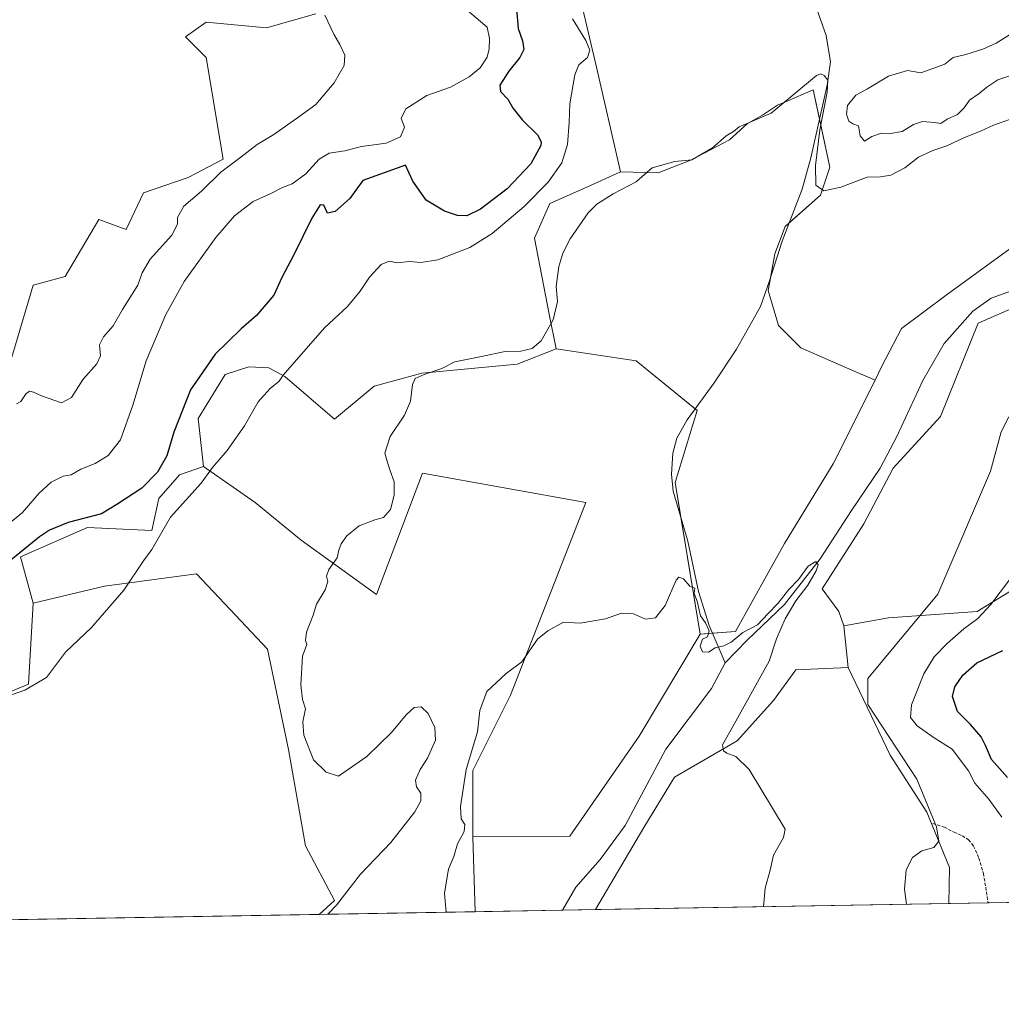
# Model space of a CAD drawing. Units: metres. Extents: x 618114 to 621578, y 4703988 to 4706360.
# Drawn here: x 619729 to 620043, y 4703988 to 4704302 of the extents above; entities that cross this region are included whole.
import ezdxf

# ---------------------------------------------------------------- set-up
doc = ezdxf.new("R2010")
doc.units = ezdxf.units.M
doc.header["$MEASUREMENT"] = 0
doc.linetypes.add('TRAZOSX2', pattern=[1.5, 1, -0.5])
for name, color, linetype, lineweight in [('Comarca CxS', 133, 'Continuous', 0), ('Comunidad Autónoma CxS', 142, 'Continuous', 0), ('Corriente natural lineal', 142, 'Continuous', 13), ('Cultivos herbáceos CxS', 92, 'Continuous', 0), ('Cultivos leñosos', 92, 'Continuous', 0), ('Cultivos leñosos CxS', 92, 'Continuous', 0), ('Curva de nivel maestra', 36, 'Continuous', 30), ('Curva de nivel normal', 36, 'Continuous', 0), ('Matorral', 135, 'Continuous', 0), ('Matorral CxS', 135, 'Continuous', 0), ('Municipio CxS', 142, 'Continuous', 0), ('Pastizal CxS', 92, 'Continuous', 0), ('Provincia CxS', 1, 'Continuous', 0), ('Senda', 19, 'TRAZOSX2', 0)]:
    doc.layers.add(name, color=color, linetype=linetype, lineweight=lineweight)

# ---------------------------------------------------------------- blocks, each defined once
blk = doc.blocks.new('*U151')
at = {"layer": 'Cultivos herbáceos CxS', "color": 92, "linetype": 'Continuous', "lineweight": 0}
for points in [[(620048.19, 4704230.87, 488.76), (620025.44, 4704214.36, 487.4), (620011.16, 4704203.65, 488.02), (620004.92, 4704191.6, 487.87), (620002.69, 4704187.15, 487.21), (619995.24, 4704190.41, 487.53), (619978.97, 4704197.5, 487.92), (619971.87, 4704204.6, 487.84), (619968.53, 4704215.87, 488.26), (619970.62, 4704227.55, 488.17), (619973.96, 4704236.32, 488.54), (619985.27, 4704246.34, 489.52), (619988.24, 4704255.26, 491.95), (619982.94, 4704280.02, 490.15), (619974.1, 4704276.19, 490.25), (619971.46, 4704275.13, 490.14), (619966.7, 4704271.95, 490.1), (619961.93, 4704269.31, 489.8), (619956.11, 4704264.02, 489.59), (619943.94, 4704257.67, 489.86), (619933.36, 4704253.43, 489.63), (619921.23, 4704253.82, 490.18), (619913.65, 4704287.3, 493.16), (619906.46, 4704317.63, 494.31)], [(619823.82, 4704304.31, 510.12), (619808.02, 4704299.84, 510.5), (619788.77, 4704301.66, 511.6), (619782.16, 4704297.03, 512.11), (619788.77, 4704290.41, 512.18), (619794.19, 4704257.89, 510.87), (619782.94, 4704251.95, 511.1), (619768.66, 4704247.04, 511.67), (619763.19, 4704235.35, 511.82), (619754.39, 4704238.56, 512.01), (619743.68, 4704220.27, 512.65), (619733.42, 4704217.59, 512.19), (619726.61, 4704194.57, 510.87)], [(619709.42, 4704080.68, 495.44), (619731.9, 4704089.94, 494.9), (619733.39, 4704115.88, 497.04), (619756.17, 4704121.24, 495.67), (619785.64, 4704125.26, 493.24), (619796.43, 4704113.83, 492.47), (619808.41, 4704101.14, 491.08), (619815.11, 4704068.99, 490.62), (619820.47, 4704038.18, 491.72), (619829.84, 4704020.76, 490.34), (619824.86, 4704016.3, 490.57), (619433.47, 4704009.57, 505.94)]]:
    blk.add_polyline3d(points, dxfattribs=at)
blk = doc.blocks.new('*U156')
at = {"layer": 'Cultivos herbáceos CxS', "color": 92, "linetype": 'Continuous', "lineweight": 0}
blk.add_polyline3d([(620026.32, 4704019.77, 491.47), (619913.29, 4704017.82, 481.74), (619928.76, 4704044.1, 482.6), (619938.58, 4704060.17, 483.67), (619958.65, 4704071.77, 485.66), (619970.25, 4704084.71, 487.24), (619977.39, 4704094.53, 488.68), (619994.11, 4704095.28, 490.14), (620007.55, 4704067.22, 489.93), (620019.26, 4704048.99, 489.93), (620026.52, 4704031.32, 490.83), (620026.32, 4704019.77, 491.47)], close=True, dxfattribs=at)
blk = doc.blocks.new('*U160')
at = {"layer": 'Matorral CxS', "color": 135, "linetype": 'Continuous', "lineweight": 0}
blk.add_polyline3d([(620168.49, 4704022.21, 526.46), (620026.32, 4704019.77, 491.47), (620026.52, 4704031.32, 490.83), (620019.26, 4704048.99, 489.93), (620007.55, 4704067.22, 489.93), (619994.11, 4704095.28, 490.14), (619992.7, 4704108.64, 489.5), (620006.96, 4704111.2, 489.5), (620035.39, 4704113.19, 494.55), (620067.79, 4704133.03, 496.97)], dxfattribs=at)
blk = doc.blocks.new('*U169')
at = {"layer": 'Curva de nivel normal', "color": 36, "linetype": 'Continuous', "lineweight": 0}
blk.add_polyline3d([(619967.02, 4704018.75, 485), (619967.53, 4704024.68, 485), (619969.15, 4704030.48, 485), (619970.2, 4704035.27, 485), (619973.44, 4704040.87, 485), (619973.97, 4704043.52, 485), (619962.44, 4704062.66, 485), (619958.21, 4704066.81, 485), (619955.3, 4704067.87, 485), (619954.27, 4704068.65, 485), (619953.9, 4704070.58, 485), (619957.67, 4704077.11, 485), (619968.85, 4704097.24, 485), (619971.16, 4704104.48, 485), (619973.97, 4704110.81, 485), (619977.35, 4704116.6, 485), (619981.17, 4704121.62, 485), (619983.87, 4704126.14, 485), (619984.51, 4704128.12, 485), (619983.75, 4704129.12, 485), (619981.29, 4704127.69, 485), (619978.18, 4704123.4, 485), (619975.16, 4704120.16, 485), (619971.58, 4704115.72, 485), (619968.51, 4704112.49, 485), (619965.05, 4704108.96, 485), (619960.42, 4704106.43, 485), (619956.69, 4704103.35, 485), (619954.38, 4704102.16, 485), (619951.59, 4704101.55, 485), (619949.38, 4704100.18, 485), (619947.56, 4704100.32, 485), (619946.74, 4704102.05, 485), (619947.52, 4704104.29, 485), (619949.15, 4704105.03, 485), (619949.67, 4704106.96, 485), (619948.45, 4704109.53, 485), (619946.92, 4704111.75, 485), (619945.81, 4704116.5, 485), (619944.84, 4704118.94, 485), (619945.03, 4704120.6, 485), (619943.42, 4704121.25, 485), (619941.38, 4704123.6, 485), (619939.95, 4704124.21, 485), (619939.05, 4704123.16, 485), (619935.58, 4704115.12, 485), (619932.51, 4704111.16, 485), (619929.25, 4704110.68, 485), (619925.43, 4704112.41, 485), (619921.57, 4704112.66, 485), (619916.43, 4704110.86, 485), (619908.38, 4704109.48, 485), (619903.05, 4704109.72, 485), (619898.05, 4704107, 485), (619894.71, 4704104.34, 485), (619889.71, 4704097.13, 485), (619884.71, 4704093.35, 485), (619878.48, 4704087.58, 485), (619876.29, 4704081.5, 485), (619875.56, 4704074.67, 485), (619871.92, 4704062.67, 485), (619870.07, 4704050.81, 485), (619870.35, 4704046.87, 485), (619871.47, 4704045.1, 485), (619871.24, 4704042.78, 485), (619869.14, 4704038.87, 485), (619867.94, 4704034.81, 485), (619866.24, 4704030.81, 485), (619865.66, 4704027.02, 485), (619864.98, 4704023, 485), (619865.49, 4704017, 485)], dxfattribs=at)
blk = doc.blocks.new('*U174')
at = {"layer": 'Curva de nivel normal', "color": 36, "linetype": 'Continuous', "lineweight": 0}
blk.add_polyline3d([(619728.06, 4704179.61, 510), (619729.41, 4704180.36, 510), (619731.19, 4704182.95, 510), (619732.29, 4704183.64, 510), (619733.52, 4704183.33, 510), (619736.05, 4704182.12, 510), (619742.46, 4704179.89, 510), (619745.63, 4704181.67, 510), (619749.4, 4704187.48, 510), (619753.75, 4704192.44, 510), (619754.9, 4704195, 510), (619754.59, 4704198.43, 510), (619755.86, 4704201.03, 510), (619759, 4704204.52, 510), (619761.95, 4704209.74, 510), (619766.85, 4704217.58, 510), (619768.24, 4704221.54, 510), (619770.82, 4704225.82, 510), (619777.78, 4704233.52, 510), (619779.62, 4704237.07, 510), (619779.58, 4704239.21, 510), (619781.64, 4704242.86, 510), (619787.28, 4704247.57, 510), (619793.38, 4704253.68, 510), (619799.38, 4704258.18, 510), (619805.05, 4704262.54, 510), (619810.38, 4704265.75, 510), (619818.38, 4704271.41, 510), (619823.87, 4704275.3, 510), (619829.68, 4704282.29, 510), (619832.89, 4704287.86, 510), (619833.14, 4704291.09, 510), (619831.52, 4704294.54, 510), (619829.63, 4704297.82, 510), (619826.73, 4704303.88, 510)], dxfattribs=at)
blk = doc.blocks.new('*U200')
at = {"layer": 'Curva de nivel normal', "color": 36, "linetype": 'Continuous', "lineweight": 0}
blk.add_polyline3d([(619871.6, 4704306, 505), (619878.65, 4704300.08, 505), (619879.34, 4704296.44, 505), (619879.28, 4704293.1, 505), (619878.58, 4704290.48, 505), (619876.38, 4704287.07, 505), (619872.86, 4704284.15, 505), (619866.87, 4704280.89, 505), (619859.34, 4704278.17, 505), (619852.58, 4704273.95, 505), (619851.1, 4704270.83, 505), (619852.16, 4704268.06, 505), (619850.89, 4704264.98, 505), (619846.35, 4704262.99, 505), (619838.38, 4704261.9, 505), (619833.05, 4704260.5, 505), (619828.05, 4704259.73, 505), (619824.91, 4704257.88, 505), (619820.58, 4704253.21, 505), (619816.29, 4704249.92, 505), (619813.14, 4704248.8, 505), (619809.16, 4704246.8, 505), (619803.81, 4704244.26, 505), (619797.82, 4704239.71, 505), (619791.82, 4704232.78, 505), (619781.67, 4704218.7, 505), (619775.79, 4704208.2, 505), (619769.55, 4704193.32, 505), (619765.3, 4704179.12, 505), (619761.38, 4704168.04, 505), (619757.38, 4704163.03, 505), (619753.2, 4704160.47, 505), (619748.65, 4704158.67, 505), (619745.53, 4704156.92, 505), (619742.98, 4704156.42, 505), (619739.13, 4704154.58, 505), (619735.21, 4704150.88, 505), (619729.97, 4704144.81, 505), (619722.1, 4704138.42, 505)], dxfattribs=at)
blk = doc.blocks.new('*U202')
at = {"layer": 'Curva de nivel normal', "color": 36, "linetype": 'Continuous', "lineweight": 0}
for points in [[(619827.62, 4704016.35, 490), (619830.38, 4704019.24, 490), (619838.07, 4704029.18, 490), (619847.83, 4704039.24, 490), (619855.5, 4704049.08, 490), (619857.36, 4704052.61, 490), (619857.36, 4704055.05, 490), (619855.98, 4704057.09, 490), (619855.65, 4704059.2, 490), (619857.22, 4704062.59, 490), (619859.56, 4704066.27, 490), (619862.07, 4704072.07, 490), (619861.91, 4704076.12, 490), (619859.77, 4704080.53, 490), (619857.52, 4704082.64, 490), (619855.26, 4704082.5, 490), (619852.68, 4704080.14, 490), (619848.03, 4704074.48, 490), (619840.17, 4704066.8, 490), (619831.09, 4704060.52, 490), (619827.16, 4704061.83, 490), (619823.02, 4704065.69, 490), (619819.99, 4704073.6, 490), (619819.68, 4704077.94, 490), (619820.52, 4704082.09, 490), (619819.51, 4704085.01, 490), (619818.97, 4704089.75, 490), (619819.53, 4704098.93, 490), (619820.96, 4704102.61, 490), (619820.53, 4704103.94, 490), (619820.84, 4704106.58, 490), (619822.95, 4704111.96, 490), (619824.07, 4704115.48, 490), (619826.81, 4704120.14, 490), (619827.7, 4704122.75, 490), (619827.24, 4704124.46, 490), (619827.99, 4704126.6, 490), (619830.65, 4704130.36, 490), (619831.21, 4704132.81, 490), (619831.92, 4704134.86, 490), (619833.78, 4704137.35, 490), (619837.71, 4704140.53, 490), (619842.71, 4704142.48, 490), (619845.46, 4704143.23, 490), (619847.68, 4704145.78, 490), (619848.93, 4704150.36, 490), (619848.83, 4704154.6, 490), (619847.44, 4704158.53, 490), (619846.48, 4704161.58, 490), (619845.9, 4704163.77, 490), (619847.59, 4704169.17, 490), (619852.14, 4704175.96, 490), (619854.13, 4704180.42, 490), (619854.74, 4704185.76, 490), (619855.64, 4704187.65, 490), (619858.47, 4704188.94, 490), (619864.12, 4704190.88, 490), (619868.3, 4704192.99, 490), (619875.71, 4704194.49, 490), (619884.38, 4704196.3, 490), (619889.38, 4704196.48, 490), (619893.05, 4704197.32, 490), (619895.89, 4704199.75, 490), (619899.77, 4704206.44, 490), (619901.16, 4704212.31, 490), (619900.73, 4704217.17, 490), (619901.5, 4704223.56, 490), (619902.88, 4704227.77, 490), (619905.14, 4704232.39, 490), (619910.92, 4704240.73, 490), (619913.66, 4704243.46, 490), (619918.93, 4704246.78, 490), (619926.31, 4704250.58, 490), (619927.4, 4704251.6, 490), (619931.41, 4704255.03, 490), (619938.62, 4704257.12, 490), (619944.05, 4704257.64, 490), (619950.71, 4704261.51, 490), (619955.05, 4704265.29, 490), (619957.38, 4704266.69, 490), (619959.25, 4704268.16, 490), (619969.45, 4704272.51, 490), (619983.96, 4704284.57, 490), (619985.22, 4704285.17, 490), (619986.45, 4704284.62, 490), (619987.57, 4704283.17, 490), (619987.41, 4704279.29, 490), (619985.02, 4704267.25, 490), (619983.65, 4704255.81, 490), (619983.81, 4704249.56, 490), (619986.27, 4704247.7, 490), (619991.72, 4704248.85, 490), (620000.14, 4704252.06, 490), (620004.49, 4704252.23, 490), (620007.73, 4704252.77, 490), (620012.2, 4704255.08, 490), (620016.62, 4704258.49, 490), (620021.24, 4704260.66, 490), (620025.71, 4704262.1, 490), (620031.29, 4704264.74, 490), (620036.39, 4704266.84, 490), (620040.56, 4704268.7, 490), (620047.9, 4704271.32, 490)], [(620045.47, 4704175.48, 490), (620043.08, 4704170.64, 490), (620039.67, 4704158.04, 490), (620022.82, 4704118.67, 490), (620000.35, 4704091.71, 490), (620000.35, 4704083.47, 490), (620016.08, 4704059.5, 490), (620022.34, 4704044.33, 490), (620023.14, 4704039.71, 490), (620021.54, 4704037.65, 490), (620017.68, 4704036.64, 490), (620014.65, 4704034.49, 490), (620012.71, 4704030.54, 490), (620012.1, 4704024.34, 490), (620012.77, 4704019.54, 490)]]:
    blk.add_polyline3d(points, dxfattribs=at)
blk = doc.blocks.new('*U205')
at = {"layer": 'Curva de nivel maestra', "color": 36, "linetype": 'Continuous', "lineweight": 30}
for points in [[(620045.04, 4704060.08, 500), (620039.92, 4704065.89, 500), (620038.07, 4704070.35, 500), (620036.68, 4704073.04, 500), (620033.2, 4704077.02, 500), (620029.1, 4704081.16, 500), (620027.49, 4704085.96, 500), (620028.25, 4704089.1, 500), (620030.76, 4704092.81, 500), (620035.22, 4704096.72, 500), (620043.55, 4704100.71, 500)], [(619888.05, 4704305.81, 500), (619888.58, 4704299.62, 500), (619889.95, 4704295.7, 500), (619890.35, 4704292.95, 500), (619889.09, 4704290.36, 500), (619885.54, 4704286.02, 500), (619882.68, 4704281.52, 500), (619882.84, 4704279.49, 500), (619885.23, 4704277, 500), (619886.98, 4704274.08, 500), (619889.94, 4704270.36, 500), (619894.72, 4704265.64, 500), (619895.93, 4704263.4, 500), (619895.77, 4704262.18, 500), (619892.55, 4704256.32, 500), (619885.04, 4704248.34, 500), (619876.47, 4704241.81, 500), (619872.17, 4704239.74, 500), (619869.16, 4704239.8, 500), (619864.95, 4704241.17, 500), (619859.12, 4704244.75, 500), (619854.85, 4704250.81, 500), (619852.53, 4704255.96, 500), (619838.9, 4704250.98, 500), (619837.13, 4704248.66, 500), (619834.73, 4704245.23, 500), (619830.05, 4704241.15, 500), (619827.54, 4704240.62, 500), (619826.36, 4704243.1, 500), (619825.21, 4704243.24, 500), (619822.52, 4704238.98, 500), (619816.81, 4704227.3, 500), (619812.92, 4704220.02, 500), (619810.36, 4704214.33, 500), (619804.83, 4704207.81, 500), (619799.9, 4704203.62, 500), (619791.64, 4704195.44, 500), (619783.75, 4704184.08, 500), (619778.36, 4704170.51, 500), (619776.12, 4704162.95, 500), (619773.19, 4704157.72, 500), (619768.12, 4704152.62, 500), (619760.16, 4704147.43, 500), (619755.25, 4704144.44, 500), (619744.63, 4704141.65, 500), (619738.67, 4704139.22, 500), (619735.45, 4704137.02, 500), (619722.89, 4704126.77, 500)]]:
    blk.add_polyline3d(points, dxfattribs=at)

msp = doc.modelspace()

# ---------------------------------------------------------------- linework, layer by layer
at = {"layer": 'Comarca CxS', "color": 133, "linetype": 'Continuous', "lineweight": 0}
msp.add_polyline3d([(621577.82, 4704046.46, 550.89), (618153.05, 4703987.54, 464.44), (618113.84, 4706300.8, 529.46), (621537.49, 4706359.73, 609.29), (621577.82, 4704046.46, 550.89)], close=True, dxfattribs=at)
msp.add_polyline3d([(621577.82, 4704046.46, 550.89), (618153.05, 4703987.54, 464.44), (618113.84, 4706300.8, 529.46), (621537.49, 4706359.73, 609.29), (621577.82, 4704046.46, 550.89)], close=True, dxfattribs=at)
at = {"layer": 'Comunidad Autónoma CxS', "color": 142, "linetype": 'Continuous', "lineweight": 0}
msp.add_polyline3d([(621577.82, 4704046.46, 550.89), (618153.05, 4703987.54, 464.44), (618113.84, 4706300.8, 529.46), (621537.49, 4706359.73, 609.29), (621577.82, 4704046.46, 550.89)], close=True, dxfattribs=at)
msp.add_polyline3d([(621577.82, 4704046.46, 550.89), (618153.05, 4703987.54, 464.44), (618113.84, 4706300.8, 529.46), (621537.49, 4706359.73, 609.29), (621577.82, 4704046.46, 550.89)], close=True, dxfattribs=at)
at = {"layer": 'Corriente natural lineal', "color": 142, "linetype": 'Continuous', "lineweight": 13}
for points in [[(619981.18, 4704313.99, 491.13), (619987.06, 4704297.42, 490.8), (619988.44, 4704288.96, 491.19), (619987.34, 4704281.57, 490.01), (619982.17, 4704258.31, 488.86), (619979.43, 4704248.24, 488.83), (619973.04, 4704231.67, 488.38), (619968.96, 4704218.95, 488.34), (619966.07, 4704210.73, 488.04), (619958.39, 4704197.09, 487.32), (619951.23, 4704186.29, 486.74), (619942.56, 4704174.43, 486.39), (619939.27, 4704168.66, 486.23), (619937.99, 4704163.81, 486.29), (619937.57, 4704157.15, 486.39), (619938.09, 4704151.71, 485.82), (619942.84, 4704135.7, 485.7), (619946.28, 4704119.61, 484.99), (619949.59, 4704108.71, 485.18), (619954.78, 4704096.79, 483.38)], [(620052.59, 4704217.97, 487.29), (620039.89, 4704213.34, 487.17), (620033.94, 4704209.26, 487), (620024.83, 4704198.84, 486.69), (620017.98, 4704187.01, 486.8), (620009.72, 4704169.11, 486.07), (620004.35, 4704159, 485.57), (619995.13, 4704145.48, 485.36), (619985.19, 4704130.06, 485.3), (619973.72, 4704115.41, 484.59), (619961.77, 4704104.04, 483.45), (619954.78, 4704096.79, 483.38)], [(619954.78, 4704096.79, 483.38), (619950.44, 4704088.57, 483.52), (619935.78, 4704069.13, 482.64), (619922.82, 4704044.74, 482.25), (619914.8, 4704033.81, 482.14), (619907, 4704025.01, 481.8), (619902.73, 4704017.64, 481.54)]]:
    msp.add_polyline3d(points, dxfattribs=at)
at = {"layer": 'Cultivos herbáceos CxS', "color": 92, "linetype": 'Continuous', "lineweight": 0}
for points in [[(620236.1, 4704348.11, 496.25), (620223.75, 4704318.13, 494.41), (620198.53, 4704254.08, 492.57), (620182.02, 4704233.1, 491.89), (620158.38, 4704221.5, 491.4), (620138.75, 4704217.93, 491.35), (620120.46, 4704210.34, 490.75), (620103.51, 4704217.48, 490.04), (620087.89, 4704233.55, 490), (620077.39, 4704232.84, 489.53), (620048.19, 4704230.87, 488.76), (620025.44, 4704214.36, 487.4), (620011.16, 4704203.65, 488.02), (620004.92, 4704191.6, 487.87), (620002.69, 4704187.15, 487.21)], [(619921.23, 4704253.83, 490.18), (619913.65, 4704287.3, 493.16), (619906.46, 4704317.63, 494.31)], [(619823.81, 4704304.31, 510.12), (619808.02, 4704299.84, 510.5), (619788.77, 4704301.66, 511.6), (619782.16, 4704297.03, 512.11), (619788.77, 4704290.41, 512.18), (619794.19, 4704257.89, 510.87), (619782.94, 4704251.95, 511.1), (619768.66, 4704247.04, 511.67), (619763.19, 4704235.35, 511.82), (619754.39, 4704238.56, 512.01), (619743.68, 4704220.27, 512.65), (619733.42, 4704217.59, 512.19), (619727.77, 4704198.48, 511.13)], [(620002.69, 4704187.15, 487.21), (619995.24, 4704190.41, 487.53), (619978.97, 4704197.5, 487.92), (619971.87, 4704204.6, 487.84), (619968.53, 4704215.87, 488.26), (619969.24, 4704219.82, 488.37), (619970.62, 4704227.55, 488.17), (619973.96, 4704236.32, 488.54), (619975.28, 4704237.49, 488.46), (619985.27, 4704246.34, 489.52), (619988.24, 4704255.26, 491.95), (619984.93, 4704270.72, 490.03), (619982.94, 4704280.02, 490.15), (619974.1, 4704276.19, 490.25), (619971.46, 4704275.13, 490.14), (619966.69, 4704271.95, 490.1), (619961.93, 4704269.31, 489.8), (619956.11, 4704264.02, 489.59), (619943.94, 4704257.67, 489.86), (619933.36, 4704253.43, 489.63), (619921.23, 4704253.83, 490.18)], [(619900.71, 4704197.15, 488.47), (619888.22, 4704192.24, 488.48), (619857.7, 4704189.36, 490.1), (619842.49, 4704185.23, 492.27), (619829.75, 4704174.72, 492.63), (619813.94, 4704188.36, 494.81), (619808.77, 4704191.14, 495.59), (619802.34, 4704191.48, 496.14), (619794.83, 4704189.02, 497.43), (619786.16, 4704174.91, 497.61), (619787.84, 4704159.57, 495.48)], [(619900.71, 4704197.15, 488.47), (619926.34, 4704193.37, 488.41), (619945.15, 4704177.98, 486.81), (619945.8, 4704177.45, 486.73), (619938.72, 4704154.46, 485.95), (619940.57, 4704143.36, 486), (619946.79, 4704105.91, 484.71)], [(619787.84, 4704159.57, 495.48), (619804.39, 4704148.03, 492.76), (619819.13, 4704135.98, 490.8), (619843.24, 4704118.56, 488.49), (619857.98, 4704157.41, 488.8), (619910.23, 4704148.03, 486.99), (619886.11, 4704086.41, 484.63), (619874.05, 4704062.29, 484.55), (619874.05, 4704041.07, 484.49)], [(619733.39, 4704115.88, 497.04), (619756.17, 4704121.24, 495.67), (619785.64, 4704125.26, 493.24), (619796.43, 4704113.83, 492.47), (619808.41, 4704101.15, 491.08), (619815.11, 4704068.99, 490.62), (619820.47, 4704038.18, 491.72), (619829.84, 4704020.77, 490.34), (619824.86, 4704016.3, 490.57)], [(619629.34, 4704058.68, 493.93), (619630.59, 4704060.82, 494.3), (619637.95, 4704073.44, 496.17), (619638.94, 4704073.71, 496.22), (619641.11, 4704074.32, 496.37), (619645.27, 4704075.47, 496.23), (619670.74, 4704098.21, 498.41), (619688.59, 4704109.36, 498.48), (619703.75, 4704116.5, 499.86), (619709.11, 4704110.26, 498.96), (619709.42, 4704080.68, 495.44), (619731.9, 4704089.94, 494.9), (619733.39, 4704115.88, 497.04)], [(619874.05, 4704041.07, 484.49), (619905.12, 4704041.28, 482.57), (619927.29, 4704073.33, 482.84), (619946.79, 4704105.91, 484.71)], [(619913.29, 4704017.82, 481.74), (619928.76, 4704044.1, 482.6), (619938.58, 4704060.17, 483.67), (619958.65, 4704071.77, 485.66), (619970.25, 4704084.72, 487.24), (619977.39, 4704094.53, 488.68), (619994.11, 4704095.28, 490.14)], [(619994.11, 4704095.28, 490.14), (620007.55, 4704067.22, 489.93), (620019.26, 4704048.99, 489.93), (620026.52, 4704031.32, 490.83), (620026.32, 4704019.77, 491.47)], [(620026.32, 4704019.77, 491.47), (619913.29, 4704017.82, 481.74)], [(619824.86, 4704016.3, 490.57), (619615.6, 4704012.7, 489.79), (619614.11, 4704012.68, 489.81), (619612.62, 4704012.65, 489.83), (619433.47, 4704009.57, 505.94)]]:
    msp.add_polyline3d(points, dxfattribs=at)
msp.add_polyline3d([(619946.79, 4704105.91, 484.71), (619927.29, 4704073.33, 482.84), (619905.12, 4704041.28, 482.57), (619874.05, 4704041.07, 484.49), (619874.05, 4704062.29, 484.55), (619886.11, 4704086.41, 484.63), (619910.23, 4704148.03, 486.99), (619857.98, 4704157.41, 488.8), (619843.24, 4704118.56, 488.49), (619819.13, 4704135.98, 490.8), (619804.39, 4704148.03, 492.76), (619787.85, 4704159.57, 495.48), (619786.16, 4704174.91, 497.61), (619794.84, 4704189.02, 497.43), (619802.34, 4704191.48, 496.14), (619808.77, 4704191.14, 495.59), (619813.94, 4704188.36, 494.81), (619829.76, 4704174.72, 492.63), (619842.49, 4704185.23, 492.27), (619857.7, 4704189.36, 490.1), (619888.22, 4704192.24, 488.48), (619900.71, 4704197.15, 488.47), (619926.34, 4704193.37, 488.41), (619945.8, 4704177.45, 486.73), (619938.72, 4704154.46, 485.95), (619946.79, 4704105.91, 484.71)], close=True, dxfattribs=at)
at = {"layer": 'Cultivos leñosos', "color": 92, "linetype": 'Continuous', "lineweight": 0}
for points in [[(620002.69, 4704187.15, 487.21), (619995.24, 4704190.41, 487.53), (619978.97, 4704197.5, 487.92), (619971.87, 4704204.6, 487.84), (619968.53, 4704215.87, 488.26), (619969.24, 4704219.82, 488.37), (619970.62, 4704227.55, 488.17), (619973.96, 4704236.32, 488.54), (619975.28, 4704237.49, 488.46), (619985.27, 4704246.34, 489.52), (619988.24, 4704255.26, 491.95), (619984.93, 4704270.72, 490.03), (619982.94, 4704280.02, 490.15), (619974.1, 4704276.19, 490.25), (619971.46, 4704275.13, 490.14), (619966.69, 4704271.95, 490.1), (619961.93, 4704269.31, 489.8), (619956.11, 4704264.02, 489.59), (619943.94, 4704257.67, 489.86), (619933.36, 4704253.43, 489.63), (619921.23, 4704253.83, 490.18)], [(619921.23, 4704253.83, 490.18), (619910.52, 4704248.92, 491.22), (619898.7, 4704243.7, 492.33), (619893.8, 4704232.54, 491.48), (619898.48, 4704208.3, 490.7), (619900.71, 4704197.15, 488.47)], [(620137.22, 4704191.92, 495.29), (620099.49, 4704204.09, 490.59), (620087.89, 4704214.8, 490.09), (620067.86, 4704212.96, 489.83), (620049.08, 4704211.23, 488.54), (620035.7, 4704205.43, 487.72), (620023.65, 4704175.53, 487.99), (620008.49, 4704159.02, 486.02), (619999.12, 4704141.17, 486.51), (619985.8, 4704120.46, 486.24), (619991.09, 4704113.19, 488.94), (619992.7, 4704108.64, 489.5)], [(619900.71, 4704197.15, 488.47), (619926.34, 4704193.37, 488.41), (619945.15, 4704177.98, 486.81), (619945.8, 4704177.45, 486.73), (619938.72, 4704154.46, 485.95), (619940.57, 4704143.36, 486), (619946.79, 4704105.91, 484.71)], [(619946.79, 4704105.91, 484.71), (619950.68, 4704106.22, 485.32), (619958.08, 4704106.8, 485.14), (619973.69, 4704134.92, 485.56), (619989.3, 4704160.36, 486.29), (620002.69, 4704187.15, 487.21)], [(619787.84, 4704159.57, 495.48), (619780.26, 4704156.89, 496.7), (619773.57, 4704149.31, 496.89), (619771.34, 4704139.04, 495.33), (619750.81, 4704140, 498.28), (619729.37, 4704130.62, 499.21), (619733.39, 4704115.88, 497.04)], [(619787.84, 4704159.57, 495.48), (619804.39, 4704148.03, 492.76), (619819.13, 4704135.98, 490.8), (619843.24, 4704118.56, 488.49), (619857.98, 4704157.41, 488.8), (619910.23, 4704148.03, 486.99), (619886.11, 4704086.41, 484.63), (619874.05, 4704062.29, 484.55), (619874.05, 4704041.07, 484.49)], [(619992.7, 4704108.64, 489.5), (620006.96, 4704111.2, 489.5), (620035.39, 4704113.19, 494.55), (620067.79, 4704133.03, 496.97)], [(619733.39, 4704115.88, 497.04), (619756.17, 4704121.24, 495.67), (619785.64, 4704125.26, 493.24), (619796.43, 4704113.83, 492.47), (619808.41, 4704101.15, 491.08), (619815.11, 4704068.99, 490.62), (619820.47, 4704038.18, 491.72), (619829.84, 4704020.77, 490.34), (619824.86, 4704016.3, 490.57)], [(619874.8, 4704017.16, 483.34), (619874.05, 4704041.07, 484.49)], [(619874.8, 4704017.16, 483.34), (619824.86, 4704016.3, 490.57)]]:
    msp.add_polyline3d(points, dxfattribs=at)
at = {"layer": 'Cultivos leñosos CxS', "color": 92, "linetype": 'Continuous', "lineweight": 0}
for points in [[(620002.69, 4704187.15, 487.21), (619989.3, 4704160.36, 486.29), (619973.69, 4704134.92, 485.56), (619958.08, 4704106.8, 485.14), (619946.79, 4704105.91, 484.71), (619938.72, 4704154.46, 485.95), (619945.8, 4704177.45, 486.73), (619926.34, 4704193.37, 488.41), (619900.71, 4704197.15, 488.47), (619898.48, 4704208.3, 490.7), (619893.8, 4704232.54, 491.48), (619898.7, 4704243.7, 492.33), (619910.52, 4704248.92, 491.22), (619921.23, 4704253.82, 490.18), (619933.36, 4704253.43, 489.63), (619943.94, 4704257.67, 489.86), (619956.11, 4704264.02, 489.59), (619961.93, 4704269.31, 489.8), (619966.7, 4704271.95, 490.1), (619971.46, 4704275.13, 490.14), (619974.1, 4704276.19, 490.25), (619982.94, 4704280.02, 490.15), (619988.24, 4704255.26, 491.95), (619985.27, 4704246.34, 489.52), (619973.96, 4704236.32, 488.54), (619970.62, 4704227.55, 488.17), (619968.53, 4704215.87, 488.26), (619971.87, 4704204.6, 487.84), (619978.97, 4704197.5, 487.92), (619995.24, 4704190.41, 487.53), (620002.69, 4704187.15, 487.21)], [(620137.22, 4704191.92, 495.29), (620117.25, 4704181.68, 495.77), (620104.01, 4704164.46, 496.77), (620092.08, 4704156.51, 496.01), (620080.16, 4704149.88, 495.69), (620072.21, 4704145.91, 495.33), (620067.79, 4704133.03, 496.97), (620035.39, 4704113.19, 494.55), (620006.96, 4704111.2, 489.5), (619992.7, 4704108.64, 489.5), (619991.09, 4704113.19, 488.94), (619985.8, 4704120.46, 486.24), (619999.12, 4704141.17, 486.51), (620008.49, 4704159.02, 486.02), (620023.65, 4704175.53, 487.99), (620035.7, 4704205.43, 487.72), (620049.08, 4704211.23, 488.54), (620067.86, 4704212.96, 489.83), (620087.89, 4704214.8, 490.09), (620099.49, 4704204.09, 490.59), (620137.22, 4704191.92, 495.29)], [(619874.05, 4704041.07, 484.49), (619874.8, 4704017.16, 483.34), (619824.86, 4704016.3, 490.57), (619829.84, 4704020.76, 490.34), (619820.47, 4704038.18, 491.72), (619815.11, 4704068.99, 490.62), (619808.41, 4704101.14, 491.08), (619796.43, 4704113.83, 492.47), (619785.64, 4704125.26, 493.24), (619756.17, 4704121.24, 495.67), (619733.39, 4704115.88, 497.04), (619729.37, 4704130.62, 499.21), (619750.81, 4704140, 498.28), (619771.34, 4704139.04, 495.33), (619773.57, 4704149.31, 496.89), (619780.26, 4704156.89, 496.7), (619787.85, 4704159.57, 495.48), (619804.39, 4704148.03, 492.76), (619819.13, 4704135.98, 490.8), (619843.24, 4704118.56, 488.49), (619857.98, 4704157.41, 488.8), (619910.23, 4704148.03, 486.99), (619886.11, 4704086.41, 484.63), (619874.05, 4704062.29, 484.55), (619874.05, 4704041.07, 484.49)]]:
    msp.add_polyline3d(points, close=True, dxfattribs=at)
at = {"layer": 'Curva de nivel normal', "color": 36, "linetype": 'Continuous', "lineweight": 0}
for points in [[(619722.38, 4704085.16, 495), (619730.77, 4704088.05, 495), (619737.61, 4704092.03, 495), (619743.77, 4704100.14, 495), (619752.05, 4704108.1, 495), (619762.36, 4704119.95, 495), (619768.65, 4704129.43, 495), (619771.36, 4704133.02, 495), (619777.38, 4704143.38, 495), (619787.15, 4704154.17, 495), (619790.8, 4704159.24, 495), (619795.48, 4704164.69, 495), (619801.05, 4704172.61, 495), (619805.38, 4704180.26, 495), (619809.24, 4704184.51, 495), (619812.1, 4704186.81, 495), (619813.34, 4704188.81, 495), (619817.02, 4704192.92, 495), (619826.57, 4704203.92, 495), (619833.9, 4704210.73, 495), (619838.01, 4704215.59, 495), (619840.94, 4704220.1, 495), (619844.68, 4704224.14, 495), (619847.32, 4704225.24, 495), (619849.83, 4704224.68, 495), (619853.83, 4704225.16, 495), (619857.4, 4704224.82, 495), (619862.88, 4704225.62, 495), (619873.06, 4704229.57, 495), (619880.23, 4704234.06, 495), (619890.49, 4704242.7, 495), (619898.09, 4704250.53, 495), (619902.48, 4704256.66, 495), (619904.33, 4704262.5, 495), (619904.84, 4704269.61, 495), (619905.05, 4704275.53, 495), (619906.68, 4704284.83, 495), (619907.99, 4704288.06, 495), (619910.76, 4704290.4, 495), (619911.49, 4704292.75, 495), (619910.18, 4704295.83, 495), (619905.94, 4704302.78, 495)], [(620045.72, 4704297.6, 495), (620041.43, 4704295, 495), (620037.22, 4704293.02, 495), (620031.76, 4704291.36, 495), (620027.71, 4704290.42, 495), (620025.05, 4704288.22, 495), (620017.38, 4704285.42, 495), (620013.05, 4704286.24, 495), (620007.05, 4704284.44, 495), (620000.25, 4704280.34, 495), (619996.53, 4704278.27, 495), (619993.92, 4704275.04, 495), (619993.52, 4704272.21, 495), (619994.29, 4704269.97, 495), (619995.59, 4704269.11, 495), (619997.36, 4704268.48, 495), (619997.91, 4704265.34, 495), (619999.36, 4704263.56, 495), (620001.63, 4704265.14, 495), (620004.79, 4704266.18, 495), (620007.65, 4704266.08, 495), (620011.38, 4704266.75, 495), (620015.05, 4704268.91, 495), (620017.86, 4704269.86, 495), (620021.7, 4704269.6, 495), (620023.8, 4704269.29, 495), (620025.78, 4704270.65, 495), (620029.05, 4704272.09, 495), (620031.21, 4704274.32, 495), (620032.88, 4704276.73, 495), (620036.04, 4704278.81, 495), (620038.42, 4704280.93, 495), (620041.97, 4704283.27, 495), (620045.51, 4704284.43, 495)], [(620045.72, 4704123.33, 495), (620039.77, 4704115.39, 495), (620035.58, 4704110.98, 495), (620031.12, 4704107.62, 495), (620025.81, 4704102.97, 495), (620021.64, 4704098.66, 495), (620018.31, 4704093.22, 495), (620014.36, 4704083.33, 495), (620014.04, 4704079.25, 495), (620016.2, 4704076.63, 495), (620021.34, 4704073.01, 495), (620027.4, 4704069.14, 495), (620032.56, 4704062.18, 495), (620034.63, 4704058.26, 495), (620039.08, 4704053.14, 495), (620043.27, 4704047.44, 495)]]:
    msp.add_polyline3d(points, dxfattribs=at)
at = {"layer": 'Matorral', "color": 135, "linetype": 'Continuous', "lineweight": 0}
for points in [[(619921.23, 4704253.83, 490.18), (619913.65, 4704287.3, 493.16), (619906.46, 4704317.63, 494.31)], [(619823.81, 4704304.31, 510.12), (619808.02, 4704299.84, 510.5), (619788.77, 4704301.66, 511.6), (619782.16, 4704297.03, 512.11), (619788.77, 4704290.41, 512.18), (619794.19, 4704257.89, 510.87), (619782.94, 4704251.95, 511.1), (619768.66, 4704247.04, 511.67), (619763.19, 4704235.35, 511.82), (619754.39, 4704238.56, 512.01), (619743.68, 4704220.27, 512.65), (619733.42, 4704217.59, 512.19), (619727.77, 4704198.48, 511.13)], [(619921.23, 4704253.83, 490.18), (619910.52, 4704248.92, 491.22), (619898.7, 4704243.7, 492.33), (619893.8, 4704232.54, 491.48), (619898.48, 4704208.3, 490.7), (619900.71, 4704197.15, 488.47)], [(619900.71, 4704197.15, 488.47), (619888.22, 4704192.24, 488.48), (619857.7, 4704189.36, 490.1), (619842.49, 4704185.23, 492.27), (619829.75, 4704174.72, 492.63), (619813.94, 4704188.36, 494.81), (619808.77, 4704191.14, 495.59), (619802.34, 4704191.48, 496.14), (619794.83, 4704189.02, 497.43), (619786.16, 4704174.91, 497.61), (619787.84, 4704159.57, 495.48)], [(619787.84, 4704159.57, 495.48), (619780.26, 4704156.89, 496.7), (619773.57, 4704149.31, 496.89), (619771.34, 4704139.04, 495.33), (619750.81, 4704140, 498.28), (619729.37, 4704130.62, 499.21), (619733.39, 4704115.88, 497.04)], [(619992.7, 4704108.64, 489.5), (620006.96, 4704111.2, 489.5), (620035.39, 4704113.19, 494.55), (620067.79, 4704133.03, 496.97)], [(619629.34, 4704058.68, 493.93), (619630.59, 4704060.82, 494.3), (619637.95, 4704073.44, 496.17), (619638.94, 4704073.71, 496.22), (619641.11, 4704074.32, 496.37), (619645.27, 4704075.47, 496.23), (619670.74, 4704098.21, 498.41), (619688.59, 4704109.36, 498.48), (619703.75, 4704116.5, 499.86), (619709.11, 4704110.26, 498.96), (619709.42, 4704080.68, 495.44), (619731.9, 4704089.94, 494.9), (619733.39, 4704115.88, 497.04)], [(619994.11, 4704095.28, 490.14), (619992.7, 4704108.64, 489.5)], [(619994.11, 4704095.28, 490.14), (620007.55, 4704067.22, 489.93), (620019.26, 4704048.99, 489.93), (620026.52, 4704031.32, 490.83), (620026.32, 4704019.77, 491.47)], [(620168.49, 4704022.21, 526.46), (620038.89, 4704019.98, 494.4), (620026.32, 4704019.77, 491.47)]]:
    msp.add_polyline3d(points, dxfattribs=at)
at = {"layer": 'Matorral CxS', "color": 135, "linetype": 'Continuous', "lineweight": 0}
for points in [[(619906.46, 4704317.63, 494.31), (619913.65, 4704287.3, 493.16), (619921.23, 4704253.82, 490.18), (619921.23, 4704253.82, 490.18), (619910.52, 4704248.92, 491.22), (619898.7, 4704243.7, 492.33), (619893.8, 4704232.54, 491.48), (619898.48, 4704208.3, 490.7), (619900.71, 4704197.15, 488.47), (619888.22, 4704192.24, 488.48), (619857.7, 4704189.36, 490.1), (619842.49, 4704185.23, 492.27), (619829.76, 4704174.72, 492.63), (619813.94, 4704188.36, 494.81), (619808.77, 4704191.14, 495.59), (619802.34, 4704191.48, 496.14), (619794.84, 4704189.02, 497.43), (619786.16, 4704174.91, 497.61), (619787.85, 4704159.57, 495.48), (619780.26, 4704156.89, 496.7), (619773.57, 4704149.31, 496.89), (619771.34, 4704139.04, 495.33), (619750.81, 4704140, 498.28), (619729.37, 4704130.62, 499.21), (619733.39, 4704115.88, 497.04), (619731.9, 4704089.94, 494.9), (619709.42, 4704080.68, 495.44)], [(619726.61, 4704194.57, 510.87), (619733.42, 4704217.59, 512.19), (619743.68, 4704220.27, 512.65), (619754.39, 4704238.56, 512.01), (619763.19, 4704235.35, 511.82), (619768.66, 4704247.04, 511.67), (619782.94, 4704251.95, 511.1), (619794.19, 4704257.89, 510.87), (619788.77, 4704290.41, 512.18), (619782.16, 4704297.03, 512.11), (619788.77, 4704301.66, 511.6), (619808.02, 4704299.84, 510.5), (619823.82, 4704304.31, 510.12)]]:
    msp.add_polyline3d(points, dxfattribs=at)
at = {"layer": 'Municipio CxS', "color": 142, "linetype": 'Continuous', "lineweight": 0}
msp.add_polyline3d([(619553.32, 4706325.58, 586.73), (621537.49, 4706359.73, 609.29), (621577.82, 4704046.46, 550.89), (618642.74, 4703995.96, 465.04)], dxfattribs=at)
msp.add_polyline3d([(619553.32, 4706325.58, 586.73), (621537.49, 4706359.73, 609.29), (621577.82, 4704046.46, 550.89), (618642.74, 4703995.96, 465.04)], dxfattribs=at)
at = {"layer": 'Pastizal CxS', "color": 92, "linetype": 'Continuous', "lineweight": 0}
for points in [[(620236.1, 4704348.11, 496.25), (620223.75, 4704318.13, 494.41), (620198.53, 4704254.08, 492.57), (620182.02, 4704233.1, 491.89), (620158.38, 4704221.5, 491.4), (620138.75, 4704217.93, 491.35), (620120.46, 4704210.34, 490.75), (620103.51, 4704217.48, 490.04), (620087.89, 4704233.55, 490), (620077.39, 4704232.84, 489.53), (620048.19, 4704230.87, 488.76), (620025.44, 4704214.36, 487.4), (620011.16, 4704203.65, 488.02), (620004.92, 4704191.6, 487.87), (620002.69, 4704187.15, 487.21)], [(620049.08, 4704211.23, 488.54), (620035.7, 4704205.43, 487.72), (620023.65, 4704175.53, 487.99), (620008.49, 4704159.02, 486.02), (619999.12, 4704141.17, 486.51), (619985.8, 4704120.46, 486.24), (619991.09, 4704113.19, 488.94), (619992.7, 4704108.64, 489.5), (619994.11, 4704095.28, 490.14), (619977.39, 4704094.53, 488.68), (619970.25, 4704084.71, 487.24), (619958.65, 4704071.77, 485.66), (619938.58, 4704060.17, 483.67), (619928.76, 4704044.1, 482.6), (619913.29, 4704017.82, 481.74), (619874.8, 4704017.16, 483.34), (619874.05, 4704041.07, 484.49), (619905.12, 4704041.28, 482.57), (619927.29, 4704073.33, 482.84), (619946.79, 4704105.91, 484.71), (619958.08, 4704106.8, 485.14), (619973.69, 4704134.92, 485.56), (619989.3, 4704160.36, 486.29), (620002.69, 4704187.15, 487.21), (620004.92, 4704191.6, 487.87), (620011.16, 4704203.65, 488.02), (620025.44, 4704214.36, 487.4), (620048.19, 4704230.87, 488.76)], [(620137.22, 4704191.92, 495.29), (620099.49, 4704204.09, 490.59), (620087.89, 4704214.8, 490.09), (620067.86, 4704212.96, 489.83), (620049.08, 4704211.23, 488.54), (620035.7, 4704205.43, 487.72), (620023.65, 4704175.53, 487.99), (620008.49, 4704159.02, 486.02), (619999.12, 4704141.17, 486.51), (619985.8, 4704120.46, 486.24), (619991.09, 4704113.19, 488.94), (619992.7, 4704108.64, 489.5)], [(619946.79, 4704105.91, 484.71), (619950.68, 4704106.22, 485.32), (619958.08, 4704106.8, 485.14), (619973.69, 4704134.92, 485.56), (619989.3, 4704160.36, 486.29), (620002.69, 4704187.15, 487.21)], [(619994.11, 4704095.28, 490.14), (619992.7, 4704108.64, 489.5)], [(619874.05, 4704041.07, 484.49), (619905.12, 4704041.28, 482.57), (619927.29, 4704073.33, 482.84), (619946.79, 4704105.91, 484.71)], [(619913.29, 4704017.82, 481.74), (619928.76, 4704044.1, 482.6), (619938.58, 4704060.17, 483.67), (619958.65, 4704071.77, 485.66), (619970.25, 4704084.72, 487.24), (619977.39, 4704094.53, 488.68), (619994.11, 4704095.28, 490.14)], [(619874.8, 4704017.16, 483.34), (619874.05, 4704041.07, 484.49)], [(619913.29, 4704017.82, 481.74), (619902.73, 4704017.64, 481.54), (619874.8, 4704017.16, 483.34)]]:
    msp.add_polyline3d(points, dxfattribs=at)
at = {"layer": 'Provincia CxS', "color": 1, "linetype": 'Continuous', "lineweight": 0}
msp.add_polyline3d([(621577.82, 4704046.46, 550.89), (618153.05, 4703987.54, 464.44), (618141.74, 4704654.57, 462.81), (618113.84, 4706300.8, 529.46), (619553.32, 4706325.58, 586.73), (621537.49, 4706359.73, 609.29), (621577.82, 4704046.46, 550.89)], close=True, dxfattribs=at)
msp.add_polyline3d([(621577.82, 4704046.46, 550.89), (618153.05, 4703987.54, 464.44), (618141.74, 4704654.57, 462.81), (618113.84, 4706300.8, 529.46), (619553.32, 4706325.58, 586.73), (621537.49, 4706359.73, 609.29), (621577.82, 4704046.46, 550.89)], close=True, dxfattribs=at)
at = {"layer": 'Senda', "color": 19, "linetype": 'TRAZOSX2', "lineweight": 0}
msp.add_polyline3d([(620021.19, 4704045.38, 489.8), (620024.87, 4704044.19, 490.51), (620028.03, 4704042.55, 491.23), (620030.63, 4704041.46, 491.9), (620032.6, 4704040.16, 492.29), (620034.21, 4704038.17, 492.54), (620035.93, 4704034.29, 492.87), (620037.4, 4704029.4, 493.5), (620038.89, 4704019.98, 494.4)], dxfattribs=at)

# ---------------------------------------------------------------- block references
at = {"layer": 'Cultivos herbáceos CxS', "color": 92, "linetype": 'Continuous', "lineweight": 0}
for name in ['*U151', '*U156']:
    msp.add_blockref(name, (0, 0), dxfattribs=at)
at = {"layer": 'Curva de nivel maestra', "color": 36, "linetype": 'Continuous', "lineweight": 30}
msp.add_blockref('*U205', (0, 0), dxfattribs=at)
at = {"layer": 'Curva de nivel normal', "color": 36, "linetype": 'Continuous', "lineweight": 0}
for name in ['*U174', '*U200', '*U202', '*U169']:
    msp.add_blockref(name, (0, 0), dxfattribs=at)
at = {"layer": 'Matorral CxS', "color": 135, "linetype": 'Continuous', "lineweight": 0}
msp.add_blockref('*U160', (0, 0), dxfattribs=at)

doc.saveas('drawing.dxf')
